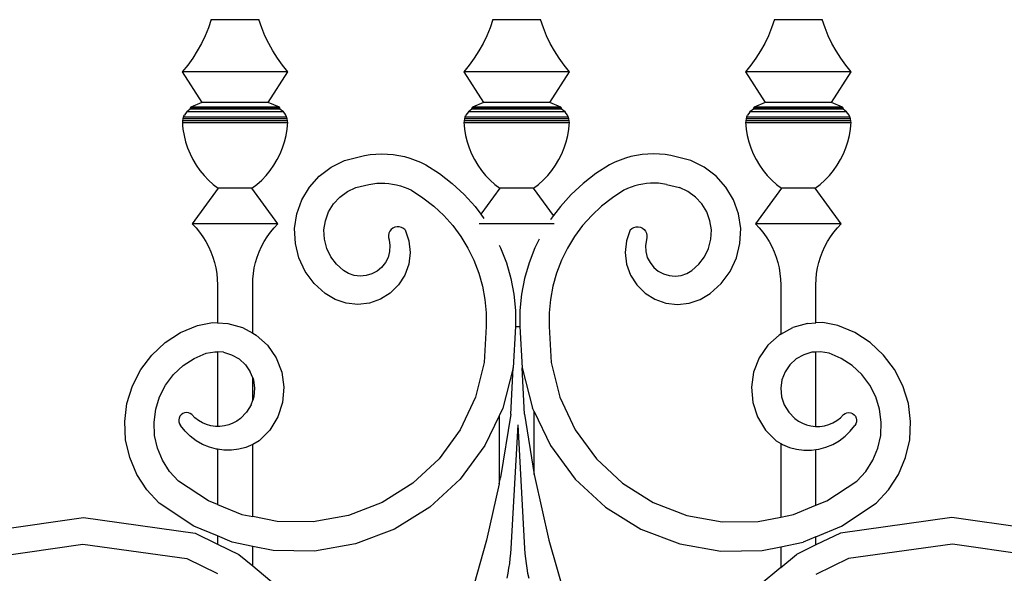
# Model space of a CAD drawing. Units: millimetres. Extents: x 1863 to 10914, y -415 to 3524.
# Drawn here: x 9845 to 10200, y 1488 to 1688 of the extents above; entities that cross this region are included whole.
import ezdxf

# ---------------------------------------------------------------- set-up
doc = ezdxf.new("R2010")
doc.units = ezdxf.units.MM
doc.layers.add('Edges', color=7, linetype='Continuous')

# ---------------------------------------------------------------- blocks, each defined once
blk = doc.blocks.new('cast iron railing fr')
at = {"layer": 'Edges'}
for p, q in [((9914.18, 1687.55), (9913.19, 1684.62)), ((9914.18, 1687.55), (9931.45, 1687.55)), ((9932.44, 1684.62), (9931.45, 1687.55)), ((10015.78, 1687.55), (10014.79, 1684.62)), ((10015.78, 1687.55), (10033.05, 1687.55)), ((10034.04, 1684.62), (10033.05, 1687.55)), ((10117.38, 1687.55), (10116.39, 1684.62)), ((10117.38, 1687.55), (10134.65, 1687.55)), ((10135.64, 1684.62), (10134.65, 1687.55)), ((9913.19, 1684.62), (9912.02, 1681.75)), ((9933.61, 1681.75), (9932.44, 1684.62)), ((10014.79, 1684.62), (10013.62, 1681.75)), ((10035.21, 1681.75), (10034.04, 1684.62)), ((10116.39, 1684.62), (10115.22, 1681.75)), ((10136.81, 1681.75), (10135.64, 1684.62)), ((9912.02, 1681.75), (9910.69, 1678.96)), ((9934.95, 1678.96), (9933.61, 1681.75)), ((10013.62, 1681.75), (10012.29, 1678.96)), ((10036.55, 1678.96), (10035.21, 1681.75)), ((10115.22, 1681.75), (10113.89, 1678.96)), ((10138.15, 1678.96), (10136.81, 1681.75)), ((9910.69, 1678.96), (9909.19, 1676.25)), ((9936.44, 1676.25), (9934.95, 1678.96)), ((10012.29, 1678.96), (10010.79, 1676.25)), ((10038.04, 1676.25), (10036.55, 1678.96)), ((10113.89, 1678.96), (10112.39, 1676.25)), ((10139.64, 1676.25), (10138.15, 1678.96)), ((9907.53, 1673.63), (9905.72, 1671.12)), ((9909.19, 1676.25), (9907.53, 1673.63)), ((9938.1, 1673.63), (9936.44, 1676.25)), ((9939.91, 1671.12), (9938.1, 1673.63)), ((10009.13, 1673.63), (10007.32, 1671.12)), ((10010.79, 1676.25), (10009.13, 1673.63)), ((10039.7, 1673.63), (10038.04, 1676.25)), ((10041.51, 1671.12), (10039.7, 1673.63)), ((10110.73, 1673.63), (10108.92, 1671.12)), ((10112.39, 1676.25), (10110.73, 1673.63)), ((10141.3, 1673.63), (10139.64, 1676.25)), ((10143.11, 1671.12), (10141.3, 1673.63)), ((9905.72, 1671.12), (9903.77, 1668.72)), ((9941.87, 1668.72), (9939.91, 1671.12)), ((10007.32, 1671.12), (10005.37, 1668.72)), ((10043.47, 1668.72), (10041.51, 1671.12)), ((10108.92, 1671.12), (10106.97, 1668.72)), ((10145.07, 1668.72), (10143.11, 1671.12)), ((9903.77, 1668.72), (9910.83, 1657.61)), ((9941.87, 1668.72), (9903.77, 1668.72)), ((9934.8, 1657.61), (9941.87, 1668.72)), ((10005.37, 1668.72), (10012.43, 1657.61)), ((10043.47, 1668.72), (10005.37, 1668.72)), ((10036.4, 1657.61), (10043.47, 1668.72)), ((10106.97, 1668.72), (10114.03, 1657.61)), ((10145.07, 1668.72), (10106.97, 1668.72)), ((10138, 1657.61), (10145.07, 1668.72)), ((9906.84, 1655.94), (9906.55, 1655.5)), ((9906.55, 1655.5), (9906.65, 1655.23)), ((9939.09, 1655.5), (9906.55, 1655.5)), ((9910.83, 1657.61), (9906.84, 1655.94)), ((9938.79, 1655.94), (9906.84, 1655.94)), ((9934.8, 1657.61), (9910.83, 1657.61)), ((9938.79, 1655.94), (9934.8, 1657.61)), ((9939.09, 1655.5), (9938.79, 1655.94)), ((9938.98, 1655.23), (9939.09, 1655.5)), ((10008.44, 1655.94), (10008.15, 1655.5)), ((10008.15, 1655.5), (10008.25, 1655.23)), ((10040.69, 1655.5), (10008.15, 1655.5)), ((10012.43, 1657.61), (10008.44, 1655.94)), ((10040.39, 1655.94), (10008.44, 1655.94)), ((10036.4, 1657.61), (10012.43, 1657.61)), ((10040.39, 1655.94), (10036.4, 1657.61)), ((10040.69, 1655.5), (10040.39, 1655.94)), ((10040.58, 1655.23), (10040.69, 1655.5)), ((10110.04, 1655.94), (10109.75, 1655.5)), ((10109.75, 1655.5), (10109.85, 1655.23)), ((10142.29, 1655.5), (10109.75, 1655.5)), ((10114.03, 1657.61), (10110.04, 1655.94)), ((10141.99, 1655.94), (10110.04, 1655.94)), ((10138, 1657.61), (10114.03, 1657.61)), ((10141.99, 1655.94), (10138, 1657.61)), ((10142.29, 1655.5), (10141.99, 1655.94)), ((10142.18, 1655.23), (10142.29, 1655.5)), ((9903.98, 1651.75), (9903.84, 1651.03)), ((9904.21, 1652.44), (9903.98, 1651.75)), ((9941.65, 1651.75), (9903.98, 1651.75)), ((9904.21, 1652.44), (9904.52, 1653.1)), ((9904.21, 1652.44), (9941.42, 1652.44)), ((9904.92, 1653.72), (9904.52, 1653.1)), ((9905.38, 1654.27), (9904.92, 1653.72)), ((9906.65, 1655.23), (9905.38, 1654.27)), ((9940.25, 1654.27), (9905.38, 1654.27)), ((9938.98, 1655.23), (9906.65, 1655.23)), ((9940.25, 1654.27), (9938.98, 1655.23)), ((9940.72, 1653.72), (9940.25, 1654.27)), ((9941.11, 1653.1), (9940.72, 1653.72)), ((9941.42, 1652.44), (9941.11, 1653.1)), ((9941.65, 1651.75), (9941.42, 1652.44)), ((9941.79, 1651.03), (9941.65, 1651.75)), ((10005.58, 1651.75), (10005.44, 1651.03)), ((10005.81, 1652.44), (10005.58, 1651.75)), ((10043.25, 1651.75), (10005.58, 1651.75)), ((10005.81, 1652.44), (10006.12, 1653.1)), ((10005.81, 1652.44), (10043.02, 1652.44)), ((10006.52, 1653.72), (10006.12, 1653.1)), ((10006.98, 1654.27), (10006.52, 1653.72)), ((10008.25, 1655.23), (10006.98, 1654.27)), ((10041.85, 1654.27), (10006.98, 1654.27)), ((10040.58, 1655.23), (10008.25, 1655.23)), ((10041.85, 1654.27), (10040.58, 1655.23)), ((10042.32, 1653.72), (10041.85, 1654.27)), ((10042.71, 1653.1), (10042.32, 1653.72)), ((10043.02, 1652.44), (10042.71, 1653.1)), ((10043.25, 1651.75), (10043.02, 1652.44)), ((10043.39, 1651.03), (10043.25, 1651.75)), ((10107.18, 1651.75), (10107.04, 1651.03)), ((10107.41, 1652.44), (10107.18, 1651.75)), ((10144.85, 1651.75), (10107.18, 1651.75)), ((10107.41, 1652.44), (10107.72, 1653.1)), ((10107.41, 1652.44), (10144.62, 1652.44)), ((10108.12, 1653.72), (10107.72, 1653.1)), ((10108.58, 1654.27), (10108.12, 1653.72)), ((10109.85, 1655.23), (10108.58, 1654.27)), ((10143.45, 1654.27), (10108.58, 1654.27)), ((10142.18, 1655.23), (10109.85, 1655.23)), ((10143.45, 1654.27), (10142.18, 1655.23)), ((10143.92, 1653.72), (10143.45, 1654.27)), ((10144.31, 1653.1), (10143.92, 1653.72)), ((10144.62, 1652.44), (10144.31, 1653.1)), ((10144.85, 1651.75), (10144.62, 1652.44)), ((10144.99, 1651.03), (10144.85, 1651.75)), ((9903.84, 1651.03), (9903.8, 1650.31)), ((9903.8, 1650.31), (9903.84, 1649.58)), ((9941.84, 1650.31), (9903.8, 1650.31)), ((9941.79, 1651.03), (9903.84, 1651.03)), ((9903.84, 1649.58), (9903.89, 1649.35)), ((9903.89, 1649.35), (9904.02, 1647.99)), ((9941.62, 1647.99), (9941.75, 1649.35)), ((9941.75, 1649.35), (9941.79, 1649.58)), ((9941.84, 1650.31), (9941.79, 1651.03)), ((9941.79, 1649.58), (9941.84, 1650.31)), ((10005.44, 1651.03), (10005.4, 1650.31)), ((10005.4, 1650.31), (10005.44, 1649.58)), ((10043.44, 1650.31), (10005.4, 1650.31)), ((10043.39, 1651.03), (10005.44, 1651.03)), ((10005.44, 1649.58), (10005.49, 1649.35)), ((10005.49, 1649.35), (10005.62, 1647.99)), ((10043.22, 1647.99), (10043.35, 1649.35)), ((10043.35, 1649.35), (10043.39, 1649.58)), ((10043.44, 1650.31), (10043.39, 1651.03)), ((10043.39, 1649.58), (10043.44, 1650.31)), ((10107.04, 1651.03), (10107, 1650.31)), ((10107, 1650.31), (10107.04, 1649.58)), ((10145.04, 1650.31), (10107, 1650.31)), ((10144.99, 1651.03), (10107.04, 1651.03)), ((10107.04, 1649.58), (10107.09, 1649.35)), ((10107.09, 1649.35), (10107.22, 1647.99)), ((10144.82, 1647.99), (10144.95, 1649.35)), ((10144.95, 1649.35), (10144.99, 1649.58)), ((10145.04, 1650.31), (10144.99, 1651.03)), ((10144.99, 1649.58), (10145.04, 1650.31)), ((9904.02, 1647.99), (9904.4, 1645.7)), ((9904.4, 1645.7), (9904.96, 1643.44)), ((9940.67, 1643.44), (9941.23, 1645.7)), ((9941.23, 1645.7), (9941.62, 1647.99)), ((10005.62, 1647.99), (10006, 1645.7)), ((10006, 1645.7), (10006.56, 1643.44)), ((10042.27, 1643.44), (10042.83, 1645.7)), ((10042.83, 1645.7), (10043.22, 1647.99)), ((10107.22, 1647.99), (10107.6, 1645.7)), ((10107.6, 1645.7), (10108.16, 1643.44)), ((10143.87, 1643.44), (10144.43, 1645.7)), ((10144.43, 1645.7), (10144.82, 1647.99)), ((9904.96, 1643.44), (9905.68, 1641.23)), ((9905.68, 1641.23), (9906.57, 1639.09)), ((9939.07, 1639.09), (9939.95, 1641.23)), ((9939.95, 1641.23), (9940.67, 1643.44)), ((10006.56, 1643.44), (10007.28, 1641.23)), ((10007.28, 1641.23), (10008.17, 1639.09)), ((10040.67, 1639.09), (10041.55, 1641.23)), ((10041.55, 1641.23), (10042.27, 1643.44)), ((10108.16, 1643.44), (10108.88, 1641.23)), ((10108.88, 1641.23), (10109.77, 1639.09)), ((10142.27, 1639.09), (10143.15, 1641.23)), ((10143.15, 1641.23), (10143.87, 1643.44)), ((9906.57, 1639.09), (9907.61, 1637.01)), ((9938.03, 1637.01), (9939.07, 1639.09)), ((9962.33, 1636.68), (9967.54, 1638.06)), ((9967.54, 1638.06), (9969.55, 1638.5)), ((9969.55, 1638.5), (9971.59, 1638.82)), ((9971.59, 1638.82), (9973.65, 1639.02)), ((9973.65, 1639.02), (9975.71, 1639.09)), ((9975.71, 1639.09), (9977.78, 1639.03)), ((9977.78, 1639.03), (9979.83, 1638.84)), ((9979.83, 1638.84), (9981.87, 1638.53)), ((9981.87, 1638.53), (9983.89, 1638.1)), ((9983.89, 1638.1), (9985.88, 1637.54)), ((9985.88, 1637.54), (9987.83, 1636.87)), ((10008.17, 1639.09), (10009.21, 1637.01)), ((10039.63, 1637.01), (10040.67, 1639.09)), ((10063.66, 1637.54), (10061.71, 1636.87)), ((10065.64, 1638.1), (10063.66, 1637.54)), ((10067.66, 1638.53), (10065.64, 1638.1)), ((10069.7, 1638.84), (10067.66, 1638.53)), ((10071.76, 1639.03), (10069.7, 1638.84)), ((10073.82, 1639.09), (10071.76, 1639.03)), ((10075.89, 1639.02), (10073.82, 1639.09)), ((10077.94, 1638.82), (10075.89, 1639.02)), ((10079.98, 1638.5), (10077.94, 1638.82)), ((10082, 1638.06), (10079.98, 1638.5)), ((10087.2, 1636.68), (10082, 1638.06)), ((10109.77, 1639.09), (10110.81, 1637.01)), ((10141.23, 1637.01), (10142.27, 1639.09)), ((9907.61, 1637.01), (9908.8, 1635.01)), ((9908.8, 1635.01), (9910.13, 1633.11)), ((9935.5, 1633.11), (9936.83, 1635.01)), ((9936.83, 1635.01), (9938.03, 1637.01)), ((9953.2, 1631.08), (9957.49, 1634.32)), ((9957.49, 1634.32), (9962.33, 1636.68)), ((9987.83, 1636.87), (9989.74, 1636.07)), ((9989.74, 1636.07), (9991.59, 1635.16)), ((9991.59, 1635.16), (9996.53, 1632.01)), ((10009.21, 1637.01), (10010.4, 1635.01)), ((10010.4, 1635.01), (10011.73, 1633.11)), ((10037.1, 1633.11), (10038.43, 1635.01)), ((10038.43, 1635.01), (10039.63, 1637.01)), ((10057.95, 1635.16), (10053.01, 1632.01)), ((10059.8, 1636.07), (10057.95, 1635.16)), ((10061.71, 1636.87), (10059.8, 1636.07)), ((10092.04, 1634.32), (10087.2, 1636.68)), ((10096.34, 1631.08), (10092.04, 1634.32)), ((10110.81, 1637.01), (10112, 1635.01)), ((10112, 1635.01), (10113.33, 1633.11)), ((10138.7, 1633.11), (10140.03, 1635.01)), ((10140.03, 1635.01), (10141.23, 1637.01)), ((9910.13, 1633.11), (9911.61, 1631.31)), ((9911.61, 1631.31), (9913.21, 1629.63)), ((9932.42, 1629.63), (9934.03, 1631.31)), ((9934.03, 1631.31), (9935.5, 1633.11)), ((9949.62, 1627.07), (9953.2, 1631.08)), ((9996.53, 1632.01), (10001.17, 1628.43)), ((10011.73, 1633.11), (10013.21, 1631.31)), ((10013.21, 1631.31), (10014.81, 1629.63)), ((10034.02, 1629.63), (10035.63, 1631.31)), ((10035.63, 1631.31), (10037.1, 1633.11)), ((10053.01, 1632.01), (10048.37, 1628.43)), ((10099.92, 1627.07), (10096.34, 1631.08)), ((10113.33, 1633.11), (10114.81, 1631.31)), ((10114.81, 1631.31), (10116.41, 1629.63)), ((10135.62, 1629.63), (10137.23, 1631.31)), ((10137.23, 1631.31), (10138.7, 1633.11)), ((9913.21, 1629.63), (9914.93, 1628.07)), ((9914.93, 1628.07), (9916.76, 1626.64)), ((9928.87, 1626.64), (9930.7, 1628.07)), ((9930.7, 1628.07), (9932.42, 1629.63)), ((9946.88, 1622.45), (9949.62, 1627.07)), ((9963.32, 1625.5), (9966.39, 1626.91)), ((9966.39, 1626.91), (9971.09, 1628.04)), ((9971.09, 1628.04), (9972.5, 1628.29)), ((9972.5, 1628.29), (9973.93, 1628.45)), ((9973.93, 1628.45), (9975.37, 1628.52)), ((9975.37, 1628.52), (9976.81, 1628.5)), ((9976.81, 1628.5), (9978.24, 1628.39)), ((9978.24, 1628.39), (9979.67, 1628.2)), ((9979.67, 1628.2), (9981.08, 1627.91)), ((9981.08, 1627.91), (9982.47, 1627.54)), ((9982.47, 1627.54), (9983.83, 1627.08)), ((9983.83, 1627.08), (9985.16, 1626.54)), ((10001.17, 1628.43), (10005.46, 1624.45)), ((10014.81, 1629.63), (10016.53, 1628.07)), ((10016.53, 1628.07), (10018.36, 1626.64)), ((10030.47, 1626.64), (10032.3, 1628.07)), ((10032.3, 1628.07), (10034.02, 1629.63)), ((10048.37, 1628.43), (10044.07, 1624.45)), ((10065.7, 1627.08), (10064.37, 1626.54)), ((10067.07, 1627.54), (10065.7, 1627.08)), ((10068.46, 1627.91), (10067.07, 1627.54)), ((10069.87, 1628.2), (10068.46, 1627.91)), ((10071.29, 1628.39), (10069.87, 1628.2)), ((10072.73, 1628.5), (10071.29, 1628.39)), ((10074.17, 1628.52), (10072.73, 1628.5)), ((10075.6, 1628.45), (10074.17, 1628.52)), ((10077.03, 1628.29), (10075.6, 1628.45)), ((10078.45, 1628.04), (10077.03, 1628.29)), ((10078.45, 1628.04), (10083.14, 1626.91)), ((10086.21, 1625.5), (10083.14, 1626.91)), ((10102.66, 1622.45), (10099.92, 1627.07)), ((10116.41, 1629.63), (10118.13, 1628.07)), ((10118.13, 1628.07), (10119.96, 1626.64)), ((10132.07, 1626.64), (10133.9, 1628.07)), ((10133.9, 1628.07), (10135.62, 1629.63)), ((9916.76, 1626.64), (9907.35, 1613.86)), ((9928.87, 1626.64), (9916.76, 1626.64)), ((9938.29, 1613.86), (9928.87, 1626.64)), ((9958.3, 1621.01), (9960.59, 1623.5)), ((9960.59, 1623.5), (9963.32, 1625.5)), ((9985.16, 1626.54), (9986.46, 1625.92)), ((9986.46, 1625.92), (9990.6, 1623.26)), ((10005.46, 1624.45), (10009.38, 1620.09)), ((10018.36, 1626.64), (10011.48, 1617.29)), ((10030.47, 1626.64), (10018.36, 1626.64)), ((10037.7, 1616.82), (10030.47, 1626.64)), ((10044.07, 1624.45), (10040.16, 1620.09)), ((10063.08, 1625.92), (10058.94, 1623.26)), ((10064.37, 1626.54), (10063.08, 1625.92)), ((10088.95, 1623.5), (10086.21, 1625.5)), ((10091.24, 1621.01), (10088.95, 1623.5)), ((10119.96, 1626.64), (10110.55, 1613.86)), ((10132.07, 1626.64), (10119.96, 1626.64)), ((10141.49, 1613.86), (10132.07, 1626.64)), ((9945.08, 1617.39), (9946.88, 1622.45)), ((9956.54, 1618.13), (9958.3, 1621.01)), ((9990.6, 1623.26), (9994.48, 1620.24)), ((9994.48, 1620.24), (9998.07, 1616.88)), ((10009.38, 1620.09), (10011.48, 1617.29)), ((10040.16, 1620.09), (10037.7, 1616.82)), ((10055.06, 1620.24), (10051.47, 1616.88)), ((10058.94, 1623.26), (10055.06, 1620.24)), ((10092.99, 1618.13), (10091.24, 1621.01)), ((10104.45, 1617.39), (10102.66, 1622.45)), ((9944.31, 1612.08), (9945.08, 1617.39)), ((9955.39, 1614.95), (9956.54, 1618.13)), ((9998.07, 1616.88), (10001.34, 1613.21)), ((10011.48, 1617.29), (10012.59, 1615.8)), ((10037.7, 1616.82), (10036.65, 1615.41)), ((10051.47, 1616.88), (10048.2, 1613.21)), ((10094.14, 1614.95), (10092.99, 1618.13)), ((10105.23, 1612.08), (10104.45, 1617.39)), ((9907.35, 1613.86), (9908.74, 1612.37)), ((9938.29, 1613.86), (9907.35, 1613.86)), ((9936.89, 1612.37), (9938.29, 1613.86)), ((9954.89, 1611.61), (9955.39, 1614.95)), ((9981.27, 1612.74), (9980.49, 1612.57)), ((9982.07, 1612.72), (9981.27, 1612.74)), ((9982.84, 1612.53), (9982.07, 1612.72)), ((10001.34, 1613.21), (10004.26, 1609.26)), ((10037.93, 1613.86), (10010.9, 1613.86)), ((10036.65, 1615.41), (10036.63, 1615.38)), ((10048.2, 1613.21), (10045.27, 1609.26)), ((10066.69, 1612.53), (10067.47, 1612.72)), ((10067.47, 1612.72), (10068.26, 1612.74)), ((10068.26, 1612.74), (10069.04, 1612.57)), ((10094.64, 1611.61), (10094.14, 1614.95)), ((10110.55, 1613.86), (10111.94, 1612.37)), ((10141.49, 1613.86), (10110.55, 1613.86)), ((10140.09, 1612.37), (10141.49, 1613.86)), ((9908.74, 1612.37), (9910.03, 1610.79)), ((9910.03, 1610.79), (9911.22, 1609.14)), ((9911.22, 1609.14), (9912.3, 1607.41)), ((9933.34, 1607.41), (9934.41, 1609.14)), ((9934.41, 1609.14), (9935.6, 1610.79)), ((9935.6, 1610.79), (9936.89, 1612.37)), ((9944.57, 1606.71), (9944.31, 1612.08)), ((9955.06, 1608.24), (9954.89, 1611.61)), ((9978.31, 1610.4), (9978.14, 1609.62)), ((9978.14, 1609.62), (9978.15, 1608.83)), ((9978.65, 1611.12), (9978.31, 1610.4)), ((9979.15, 1611.74), (9978.65, 1611.12)), ((9979.77, 1612.23), (9979.15, 1611.74)), ((9980.49, 1612.57), (9979.77, 1612.23)), ((9983.55, 1612.16), (9982.84, 1612.53)), ((9984.16, 1611.64), (9983.55, 1612.16)), ((9984.16, 1611.64), (9985.52, 1607.66)), ((10004.26, 1609.26), (10006.82, 1605.06)), ((10045.27, 1609.26), (10042.72, 1605.06)), ((10065.38, 1611.64), (10064.02, 1607.66)), ((10065.38, 1611.64), (10065.99, 1612.16)), ((10065.99, 1612.16), (10066.69, 1612.53)), ((10069.04, 1612.57), (10069.76, 1612.23)), ((10069.76, 1612.23), (10070.39, 1611.74)), ((10070.39, 1611.74), (10070.88, 1611.12)), ((10070.88, 1611.12), (10071.23, 1610.4)), ((10071.23, 1610.4), (10071.39, 1609.62)), ((10071.39, 1609.62), (10071.38, 1608.83)), ((10094.48, 1608.24), (10094.64, 1611.61)), ((10104.96, 1606.71), (10105.23, 1612.08)), ((10111.94, 1612.37), (10113.23, 1610.79)), ((10113.23, 1610.79), (10114.42, 1609.14)), ((10114.42, 1609.14), (10115.5, 1607.41)), ((10136.54, 1607.41), (10137.61, 1609.14)), ((10137.61, 1609.14), (10138.8, 1610.79)), ((10138.8, 1610.79), (10140.09, 1612.37)), ((9912.3, 1607.41), (9913.26, 1605.61)), ((9913.26, 1605.61), (9914.1, 1603.75)), ((9931.54, 1603.75), (9932.38, 1605.61)), ((9932.38, 1605.61), (9933.34, 1607.41)), ((9945.87, 1601.5), (9944.57, 1606.71)), ((9955.88, 1604.96), (9955.06, 1608.24)), ((9978.15, 1608.83), (9978.35, 1608.06)), ((9978.35, 1608.06), (9978.67, 1605.94)), ((9978.67, 1605.94), (9978.55, 1603.79)), ((9985.52, 1607.66), (9985.96, 1603.48)), ((10018.07, 1606.17), (10018.56, 1605.18)), ((10032.5, 1608.25), (10030.98, 1605.18)), ((10064.02, 1607.66), (10063.58, 1603.48)), ((10071.19, 1608.06), (10070.87, 1605.94)), ((10070.87, 1605.94), (10070.99, 1603.79)), ((10071.38, 1608.83), (10071.19, 1608.06)), ((10093.65, 1604.96), (10094.48, 1608.24)), ((10103.66, 1601.5), (10104.96, 1606.71)), ((10115.5, 1607.41), (10116.46, 1605.61)), ((10116.46, 1605.61), (10117.3, 1603.75)), ((10134.74, 1603.75), (10135.58, 1605.61)), ((10135.58, 1605.61), (10136.54, 1607.41)), ((9914.1, 1603.75), (9914.81, 1601.84)), ((9930.82, 1601.84), (9931.54, 1603.75)), ((9957.34, 1601.92), (9955.88, 1604.96)), ((9978.55, 1603.79), (9977.99, 1601.72)), ((9985.96, 1603.48), (9985.47, 1599.3)), ((10006.82, 1605.06), (10008.98, 1600.65)), ((10018.56, 1605.18), (10020.68, 1599.73)), ((10030.98, 1605.18), (10028.86, 1599.73)), ((10042.72, 1605.06), (10040.56, 1600.65)), ((10063.58, 1603.48), (10064.07, 1599.3)), ((10070.99, 1603.79), (10071.54, 1601.72)), ((10092.2, 1601.92), (10093.65, 1604.96)), ((10117.3, 1603.75), (10118.01, 1601.84)), ((10134.02, 1601.84), (10134.74, 1603.75)), ((9914.81, 1601.84), (9915.41, 1599.89)), ((9915.41, 1599.89), (9915.87, 1597.91)), ((9929.76, 1597.91), (9930.23, 1599.89)), ((9930.23, 1599.89), (9930.82, 1601.84)), ((9948.16, 1596.64), (9945.87, 1601.5)), ((9959.37, 1599.21), (9957.34, 1601.92)), ((9961.89, 1596.96), (9959.37, 1599.21)), ((9977.03, 1599.8), (9975.69, 1598.11)), ((9977.99, 1601.72), (9977.03, 1599.8)), ((9985.47, 1599.3), (9984.06, 1595.34)), ((10008.98, 1600.65), (10010.73, 1596.06)), ((10020.68, 1599.73), (10022.29, 1594.1)), ((10028.86, 1599.73), (10027.24, 1594.1)), ((10040.56, 1600.65), (10038.8, 1596.06)), ((10064.07, 1599.3), (10065.48, 1595.34)), ((10071.54, 1601.72), (10072.51, 1599.8)), ((10072.51, 1599.8), (10073.85, 1598.11)), ((10087.65, 1596.96), (10090.17, 1599.21)), ((10090.17, 1599.21), (10092.2, 1601.92)), ((10101.38, 1596.64), (10103.66, 1601.5)), ((10118.01, 1601.84), (10118.61, 1599.89)), ((10118.61, 1599.89), (10119.07, 1597.91)), ((10132.96, 1597.91), (10133.43, 1599.89)), ((10133.43, 1599.89), (10134.02, 1601.84)), ((9915.87, 1597.91), (9916.2, 1595.9)), ((9916.2, 1595.9), (9916.4, 1593.87)), ((9929.23, 1593.87), (9929.43, 1595.9)), ((9929.43, 1595.9), (9929.76, 1597.91)), ((9951.34, 1592.31), (9948.16, 1596.64)), ((9963.75, 1595.87), (9961.89, 1596.96)), ((9965.79, 1595.19), (9963.75, 1595.87)), ((9967.93, 1594.93), (9965.79, 1595.19)), ((9970.07, 1595.11), (9967.93, 1594.93)), ((9972.14, 1595.72), (9970.07, 1595.11)), ((9974.04, 1596.73), (9972.14, 1595.72)), ((9975.69, 1598.11), (9974.04, 1596.73)), ((9984.06, 1595.34), (9981.81, 1591.78)), ((10010.73, 1596.06), (10012.06, 1591.34)), ((10038.8, 1596.06), (10037.48, 1591.34)), ((10065.48, 1595.34), (10067.73, 1591.78)), ((10073.85, 1598.11), (10075.5, 1596.73)), ((10075.5, 1596.73), (10077.4, 1595.72)), ((10077.4, 1595.72), (10079.46, 1595.11)), ((10079.46, 1595.11), (10081.61, 1594.93)), ((10081.61, 1594.93), (10083.75, 1595.19)), ((10083.75, 1595.19), (10085.79, 1595.87)), ((10085.79, 1595.87), (10087.65, 1596.96)), ((10098.2, 1592.31), (10101.38, 1596.64)), ((10119.07, 1597.91), (10119.4, 1595.9)), ((10119.4, 1595.9), (10119.6, 1593.87)), ((10132.43, 1593.87), (10132.63, 1595.9)), ((10132.63, 1595.9), (10132.96, 1597.91)), ((9916.4, 1593.87), (9916.47, 1591.84)), ((9916.47, 1591.84), (9916.47, 1578.05)), ((9929.17, 1591.84), (9929.23, 1593.87)), ((9929.17, 1574.35), (9929.17, 1591.84)), ((9955.3, 1588.68), (9951.34, 1592.31)), ((9981.81, 1591.78), (9978.82, 1588.81)), ((10012.06, 1591.34), (10012.95, 1586.51)), ((10022.29, 1594.1), (10023.39, 1588.36)), ((10027.24, 1594.1), (10026.14, 1588.36)), ((10037.48, 1591.34), (10036.58, 1586.51)), ((10067.73, 1591.78), (10070.71, 1588.81)), ((10094.23, 1588.68), (10098.2, 1592.31)), ((10119.6, 1593.87), (10119.67, 1591.84)), ((10119.67, 1591.84), (10119.67, 1573.96)), ((10132.37, 1591.84), (10132.43, 1593.87)), ((10132.37, 1578.02), (10132.37, 1591.84)), ((9958.9, 1586.47), (9955.3, 1588.68)), ((9978.82, 1588.81), (9975.25, 1586.56)), ((10023.39, 1588.36), (10023.97, 1582.54)), ((10026.14, 1588.36), (10025.57, 1582.54)), ((10070.71, 1588.81), (10074.28, 1586.56)), ((10090.64, 1586.47), (10094.23, 1588.68)), ((9962.89, 1585.12), (9958.9, 1586.47)), ((9967.08, 1584.67), (9962.89, 1585.12)), ((9971.28, 1585.16), (9967.08, 1584.67)), ((9975.25, 1586.56), (9971.28, 1585.16)), ((10012.95, 1586.51), (10013.41, 1581.62)), ((10036.58, 1586.51), (10036.13, 1581.62)), ((10074.28, 1586.56), (10078.26, 1585.16)), ((10078.26, 1585.16), (10082.45, 1584.67)), ((10082.45, 1584.67), (10086.65, 1585.12)), ((10086.65, 1585.12), (10090.64, 1586.47)), ((10013.41, 1581.62), (10013.41, 1576.71)), ((10023.97, 1582.54), (10024.02, 1576.69)), ((10025.57, 1582.54), (10025.52, 1576.69)), ((10036.13, 1581.62), (10036.12, 1576.71)), ((9903.16, 1574.55), (9909.25, 1577.14)), ((9909.25, 1577.14), (9914.7, 1578.14)), ((9914.7, 1578.14), (9916.47, 1578.05)), ((9916.47, 1578.05), (9920.23, 1577.87)), ((9920.23, 1577.87), (9925.55, 1576.35)), ((10129.31, 1577.87), (10123.98, 1576.35)), ((10129.31, 1577.87), (10132.37, 1578.02)), ((10134.84, 1578.14), (10132.37, 1578.02)), ((10140.28, 1577.14), (10134.84, 1578.14)), ((10146.38, 1574.55), (10140.28, 1577.14)), ((9897.61, 1570.95), (9903.16, 1574.55)), ((9925.55, 1576.35), (9929.17, 1574.35)), ((9929.17, 1574.35), (9930.39, 1573.67)), ((9930.39, 1573.67), (9934.49, 1569.96)), ((10013.41, 1576.71), (10012.69, 1563.77)), ((10024.02, 1576.69), (10023.1, 1561.76)), ((10024.02, 1576.69), (10025.52, 1576.69)), ((10025.52, 1576.69), (10026.44, 1561.76)), ((10036.12, 1576.71), (10036.85, 1563.77)), ((10119.15, 1573.67), (10115.05, 1569.96)), ((10119.67, 1573.96), (10119.15, 1573.67)), ((10119.67, 1573.96), (10123.98, 1576.35)), ((10151.93, 1570.95), (10146.38, 1574.55)), ((9892.76, 1566.45), (9897.61, 1570.95)), ((10156.77, 1566.45), (10151.93, 1570.95)), ((9888.77, 1561.18), (9892.76, 1566.45)), ((9908.07, 1565.2), (9912.44, 1567.07)), ((9912.44, 1567.07), (9915.5, 1567.6)), ((9915.5, 1567.6), (9916.47, 1567.55)), ((9916.47, 1567.55), (9916.47, 1540.66)), ((9918.6, 1567.43), (9916.47, 1567.55)), ((9918.6, 1567.43), (9921.58, 1566.56)), ((9921.58, 1566.56), (9924.28, 1565.04)), ((9934.49, 1569.96), (9937.63, 1565.42)), ((10115.05, 1569.96), (10111.91, 1565.42)), ((10127.96, 1566.56), (10125.25, 1565.04)), ((10130.94, 1567.43), (10127.96, 1566.56)), ((10132.37, 1567.51), (10130.94, 1567.43)), ((10134.04, 1567.6), (10132.37, 1567.51)), ((10132.37, 1540.65), (10132.37, 1567.51)), ((10137.1, 1567.07), (10134.04, 1567.6)), ((10141.46, 1565.2), (10137.1, 1567.07)), ((10160.76, 1561.18), (10156.77, 1566.45)), ((9904.1, 1562.61), (9908.07, 1565.2)), ((9924.28, 1565.04), (9926.57, 1562.94)), ((9926.57, 1562.94), (9928.31, 1560.39)), ((9937.63, 1565.42), (9939.65, 1560.28)), ((10012.69, 1563.77), (10009.52, 1551.2)), ((10036.85, 1563.77), (10040.01, 1551.2)), ((10111.91, 1565.42), (10109.88, 1560.28)), ((10122.97, 1562.94), (10121.22, 1560.39)), ((10125.25, 1565.04), (10122.97, 1562.94)), ((10145.44, 1562.61), (10141.46, 1565.2)), ((9885.76, 1555.29), (9888.77, 1561.18)), ((9897.77, 1555.59), (9900.63, 1559.37)), ((9900.63, 1559.37), (9904.1, 1562.61)), ((9929.17, 1558.18), (9928.31, 1560.39)), ((9939.65, 1560.28), (9940.45, 1554.82)), ((10023.1, 1561.76), (10019.36, 1547.26)), ((10022.34, 1545.14), (10023.1, 1561.76)), ((10026.44, 1561.76), (10030.17, 1547.26)), ((10027.19, 1545.14), (10026.44, 1561.76)), ((10109.88, 1560.28), (10109.09, 1554.82)), ((10121.22, 1560.39), (10120.11, 1557.5)), ((10148.91, 1559.37), (10145.44, 1562.61)), ((10151.77, 1555.59), (10148.91, 1559.37)), ((10163.77, 1555.29), (10160.76, 1561.18)), ((9929.17, 1550.12), (9929.17, 1558.18)), ((9929.17, 1558.18), (9929.43, 1557.5)), ((9929.43, 1557.5), (9929.86, 1554.43)), ((10120.11, 1557.5), (10119.68, 1554.43)), ((9883.82, 1548.98), (9885.76, 1555.29)), ((9895.6, 1551.38), (9897.77, 1555.59)), ((9929.86, 1554.43), (9929.58, 1551.35)), ((9940.45, 1554.82), (9939.97, 1549.32)), ((10109.09, 1554.82), (10109.56, 1549.32)), ((10119.68, 1554.43), (10119.96, 1551.35)), ((10153.93, 1551.38), (10151.77, 1555.59)), ((10165.72, 1548.98), (10163.77, 1555.29)), ((9883, 1542.43), (9883.82, 1548.98)), ((9894.2, 1546.86), (9895.6, 1551.38)), ((9928.6, 1548.41), (9929.17, 1550.12)), ((9929.58, 1551.35), (9929.17, 1550.12)), ((9939.97, 1549.32), (9938.26, 1544.07)), ((10009.52, 1551.2), (10004.02, 1539.46)), ((10040.01, 1551.2), (10045.51, 1539.46)), ((10109.56, 1549.32), (10111.28, 1544.07)), ((10119.96, 1551.35), (10120.94, 1548.41)), ((10155.34, 1546.86), (10153.93, 1551.38)), ((10166.54, 1542.43), (10165.72, 1548.98)), ((9893.59, 1542.16), (9894.2, 1546.86)), ((9903.93, 1545.29), (9903.37, 1544.87)), ((9904.58, 1545.56), (9903.93, 1545.29)), ((9905.28, 1545.66), (9904.58, 1545.56)), ((9905.98, 1545.59), (9905.28, 1545.66)), ((9906.64, 1545.35), (9905.98, 1545.59)), ((9907.22, 1544.96), (9906.64, 1545.35)), ((9926.97, 1545.77), (9924.79, 1543.57)), ((9928.6, 1548.41), (9926.97, 1545.77)), ((10019.36, 1547.26), (10018.07, 1544.54)), ((10022.34, 1545.14), (10018.59, 1522.26)), ((10027.19, 1545.14), (10030.77, 1523.34)), ((10030.77, 1546.02), (10030.17, 1547.26)), ((10030.77, 1523.34), (10030.77, 1546.02)), ((10030.77, 1546.02), (10036.6, 1533.74)), ((10120.94, 1548.41), (10122.56, 1545.77)), ((10122.56, 1545.77), (10124.75, 1543.57)), ((10142.32, 1544.96), (10142.9, 1545.35)), ((10142.9, 1545.35), (10143.56, 1545.59)), ((10143.56, 1545.59), (10144.26, 1545.66)), ((10144.26, 1545.66), (10144.95, 1545.56)), ((10144.95, 1545.56), (10145.6, 1545.29)), ((10145.6, 1545.29), (10146.16, 1544.87)), ((10155.94, 1542.16), (10155.34, 1546.86)), ((9883.33, 1535.83), (9883, 1542.43)), ((9893.81, 1537.43), (9893.59, 1542.16)), ((9902.63, 1543.69), (9902.5, 1543)), ((9902.5, 1543), (9902.55, 1542.3)), ((9902.55, 1542.3), (9902.76, 1541.64)), ((9902.93, 1544.33), (9902.63, 1543.69)), ((9902.76, 1541.64), (9903.13, 1541.04)), ((9903.37, 1544.87), (9902.93, 1544.33)), ((9908.36, 1543.81), (9907.22, 1544.96)), ((9909.64, 1542.81), (9908.36, 1543.81)), ((9911.04, 1541.98), (9909.64, 1542.81)), ((9912.54, 1541.35), (9911.04, 1541.98)), ((9922.05, 1541.83), (9920.54, 1541.23)), ((9923.48, 1542.61), (9922.05, 1541.83)), ((9924.79, 1543.57), (9923.48, 1542.61)), ((9938.26, 1544.07), (9935.39, 1539.35)), ((10018.07, 1544.54), (10012.94, 1533.74)), ((10018.07, 1544.54), (10018.07, 1519.91)), ((10111.28, 1544.07), (10114.15, 1539.35)), ((10124.75, 1543.57), (10126.06, 1542.61)), ((10126.06, 1542.61), (10127.48, 1541.83)), ((10127.48, 1541.83), (10129, 1541.23)), ((10137, 1541.35), (10138.49, 1541.98)), ((10138.49, 1541.98), (10139.89, 1542.81)), ((10139.89, 1542.81), (10141.18, 1543.81)), ((10141.18, 1543.81), (10142.32, 1544.96)), ((10146.16, 1544.87), (10146.61, 1544.33)), ((10146.78, 1541.64), (10146.41, 1541.04)), ((10146.61, 1544.33), (10146.9, 1543.69)), ((10146.99, 1542.3), (10146.78, 1541.64)), ((10146.9, 1543.69), (10147.03, 1543)), ((10147.03, 1543), (10146.99, 1542.3)), ((10155.73, 1537.43), (10155.94, 1542.16)), ((10166.2, 1535.83), (10166.54, 1542.43)), ((9904.77, 1538.95), (9903.13, 1541.04)), ((9906.67, 1537.08), (9904.77, 1538.95)), ((9914.11, 1540.91), (9912.54, 1541.35)), ((9915.72, 1540.67), (9914.11, 1540.91)), ((9916.47, 1540.66), (9915.72, 1540.67)), ((9917.35, 1540.65), (9916.47, 1540.66)), ((9918.96, 1540.84), (9917.35, 1540.65)), ((9920.54, 1541.23), (9918.96, 1540.84)), ((9935.39, 1539.35), (9931.51, 1535.41)), ((10004.02, 1539.46), (9996.39, 1528.97)), ((10024.77, 1541.19), (10022.28, 1496.58)), ((10024.77, 1541.19), (10027.26, 1496.58)), ((10045.51, 1539.46), (10053.15, 1528.97)), ((10114.15, 1539.35), (10118.02, 1535.41)), ((10129, 1541.23), (10130.57, 1540.84)), ((10130.57, 1540.84), (10132.19, 1540.65)), ((10132.19, 1540.65), (10132.37, 1540.65)), ((10132.37, 1540.65), (10133.82, 1540.67)), ((10133.82, 1540.67), (10135.43, 1540.91)), ((10135.43, 1540.91), (10137, 1541.35)), ((10142.86, 1537.08), (10144.76, 1538.95)), ((10144.76, 1538.95), (10146.41, 1541.04)), ((9884.81, 1529.39), (9883.33, 1535.83)), ((9894.83, 1532.81), (9893.81, 1537.43)), ((9908.8, 1535.47), (9906.67, 1537.08)), ((9911.12, 1534.15), (9908.8, 1535.47)), ((9931.51, 1535.41), (9929.19, 1534.1)), ((10118.02, 1535.41), (10119.67, 1534.48)), ((10119.67, 1534.48), (10119.67, 1507.93)), ((10119.67, 1534.48), (10120.35, 1534.1)), ((10138.42, 1534.15), (10140.73, 1535.47)), ((10140.73, 1535.47), (10142.86, 1537.08)), ((10154.7, 1532.81), (10155.73, 1537.43)), ((10164.73, 1529.39), (10166.2, 1535.83)), ((9896.65, 1528.43), (9894.83, 1532.81)), ((9913.59, 1533.13), (9911.12, 1534.15)), ((9916.17, 1532.44), (9913.59, 1533.13)), ((9916.47, 1532.41), (9916.17, 1532.44)), ((9916.47, 1532.41), (9916.47, 1512.48)), ((9918.81, 1532.09), (9916.47, 1532.41)), ((9921.48, 1532.09), (9918.81, 1532.09)), ((9924.13, 1532.42), (9921.48, 1532.09)), ((9926.72, 1533.1), (9924.13, 1532.42)), ((9929.17, 1534.09), (9926.72, 1533.1)), ((9929.19, 1534.1), (9929.17, 1534.09)), ((9929.17, 1508.07), (9929.17, 1534.09)), ((10012.94, 1533.74), (10004.06, 1521.67)), ((10036.6, 1533.74), (10045.47, 1521.67)), ((10120.35, 1534.1), (10122.82, 1533.1)), ((10122.82, 1533.1), (10125.4, 1532.42)), ((10125.4, 1532.42), (10128.05, 1532.09)), ((10128.05, 1532.09), (10130.72, 1532.09)), ((10130.72, 1532.09), (10132.37, 1532.31)), ((10132.37, 1532.31), (10133.37, 1532.44)), ((10132.37, 1512.19), (10132.37, 1532.31)), ((10133.37, 1532.44), (10135.95, 1533.13)), ((10135.95, 1533.13), (10138.42, 1534.15)), ((10152.89, 1528.43), (10154.7, 1532.81)), ((9887.37, 1523.31), (9884.81, 1529.39)), ((9899.18, 1524.43), (9896.65, 1528.43)), ((9996.39, 1528.97), (9986.9, 1520.11)), ((10053.15, 1528.97), (10062.63, 1520.11)), ((10150.35, 1524.43), (10152.89, 1528.43)), ((10162.16, 1523.31), (10164.73, 1529.39)), ((9902.38, 1520.92), (9899.18, 1524.43)), ((10147.16, 1520.92), (10150.35, 1524.43)), ((9890.96, 1517.76), (9887.37, 1523.31)), ((9913.24, 1513.8), (9902.38, 1520.92)), ((10004.06, 1521.67), (9993.06, 1511.5)), ((10018.07, 1519.91), (10018.59, 1522.26)), ((10030.77, 1523.34), (10030.94, 1522.26)), ((10030.94, 1522.26), (10036, 1499.63)), ((10045.47, 1521.67), (10056.48, 1511.5)), ((10136.3, 1513.8), (10147.16, 1520.92)), ((10158.57, 1517.76), (10162.16, 1523.31)), ((9895.46, 1512.91), (9890.96, 1517.76)), ((9986.9, 1520.11), (9975.9, 1513.2)), ((10018.07, 1519.91), (10013.53, 1499.63)), ((10062.63, 1520.11), (10073.63, 1513.2)), ((10154.07, 1512.91), (10158.57, 1517.76)), ((9916.47, 1512.48), (9913.24, 1513.8)), ((9975.9, 1513.2), (9963.79, 1508.49)), ((10073.63, 1513.2), (10085.75, 1508.49)), ((10132.37, 1512.19), (10136.3, 1513.8)), ((9907.97, 1504.63), (9895.46, 1512.91)), ((9916.47, 1512.48), (9925.26, 1508.86)), ((9993.06, 1511.5), (9980.31, 1503.59)), ((10056.48, 1511.5), (10069.22, 1503.59)), ((10124.28, 1508.86), (10132.37, 1512.19)), ((10141.57, 1504.63), (10154.07, 1512.91)), ((9827.83, 1501.99), (9868.09, 1507.73)), ((9868.09, 1507.73), (9908.37, 1502.14)), ((9925.26, 1508.86), (9929.17, 1508.07)), ((9938, 1506.29), (9929.17, 1508.07)), ((9951, 1506.16), (9938, 1506.29)), ((9963.79, 1508.49), (9951, 1506.16)), ((10085.75, 1508.49), (10098.54, 1506.16)), ((10098.54, 1506.16), (10111.54, 1506.29)), ((10111.54, 1506.29), (10119.67, 1507.93)), ((10119.67, 1507.93), (10124.28, 1508.86)), ((10181.45, 1507.73), (10141.17, 1502.14)), ((10221.27, 1502.05), (10181.45, 1507.73)), ((9916.47, 1501.1), (9907.97, 1504.63)), ((9980.31, 1503.59), (9966.3, 1498.23)), ((10069.22, 1503.59), (10083.23, 1498.23)), ((10132.37, 1500.8), (10141.57, 1504.63)), ((9908.37, 1502.14), (9916.47, 1498.19)), ((9916.47, 1501.1), (9916.47, 1498.19)), ((9921.82, 1498.87), (9916.47, 1501.1)), ((10013.53, 1499.63), (10007.18, 1477.32)), ((10036, 1499.63), (10042.36, 1477.32)), ((10132.37, 1500.8), (10127.72, 1498.87)), ((10141.17, 1502.14), (10132.37, 1497.85)), ((10132.37, 1497.85), (10132.37, 1500.8)), ((9830.41, 1492.74), (9867.91, 1498.13)), ((9867.91, 1498.13), (9905.45, 1492.98)), ((9916.47, 1498.19), (9924.16, 1494.44)), ((9929.17, 1497.35), (9921.82, 1498.87)), ((9929.17, 1490.28), (9929.17, 1497.35)), ((9936.51, 1495.82), (9929.17, 1497.35)), ((9951.52, 1495.61), (9936.51, 1495.82)), ((9966.3, 1498.23), (9951.52, 1495.61)), ((10022.28, 1496.58), (10022.15, 1494.79)), ((10027.26, 1496.58), (10027.38, 1494.79)), ((10083.23, 1498.23), (10098.01, 1495.61)), ((10098.01, 1495.61), (10113.02, 1495.82)), ((10113.02, 1495.82), (10119.67, 1497.2)), ((10119.67, 1497.2), (10127.72, 1498.87)), ((10119.67, 1497.2), (10119.67, 1489.7)), ((10132.37, 1497.85), (10125.38, 1494.44)), ((10181.62, 1498.13), (10144.08, 1492.98)), ((10219.13, 1492.74), (10181.62, 1498.13)), ((9905.45, 1492.98), (9916.47, 1487.55)), ((9924.16, 1494.44), (9929.17, 1490.28)), ((10021.98, 1493), (10021.76, 1491.21)), ((10022.15, 1494.79), (10021.98, 1493)), ((10027.38, 1494.79), (10027.56, 1493)), ((10027.56, 1493), (10027.78, 1491.21)), ((10119.67, 1489.7), (10125.38, 1494.44)), ((10144.08, 1492.98), (10132.37, 1487.2)), ((9929.17, 1490.28), (9937.66, 1483.23)), ((10021.49, 1489.43), (10021.17, 1487.66)), ((10021.76, 1491.21), (10021.49, 1489.43)), ((10027.78, 1491.21), (10028.05, 1489.43)), ((10028.05, 1489.43), (10028.37, 1487.66)), ((10119.67, 1489.7), (10111.87, 1483.23)), ((10021.17, 1487.66), (10020.8, 1485.9)), ((10028.37, 1487.66), (10028.74, 1485.9))]:
    blk.add_line(p, q, dxfattribs=at)

msp = doc.modelspace()

# ---------------------------------------------------------------- block references
msp.add_blockref('cast iron railing fr', (0, 0))

doc.saveas('drawing.dxf')
